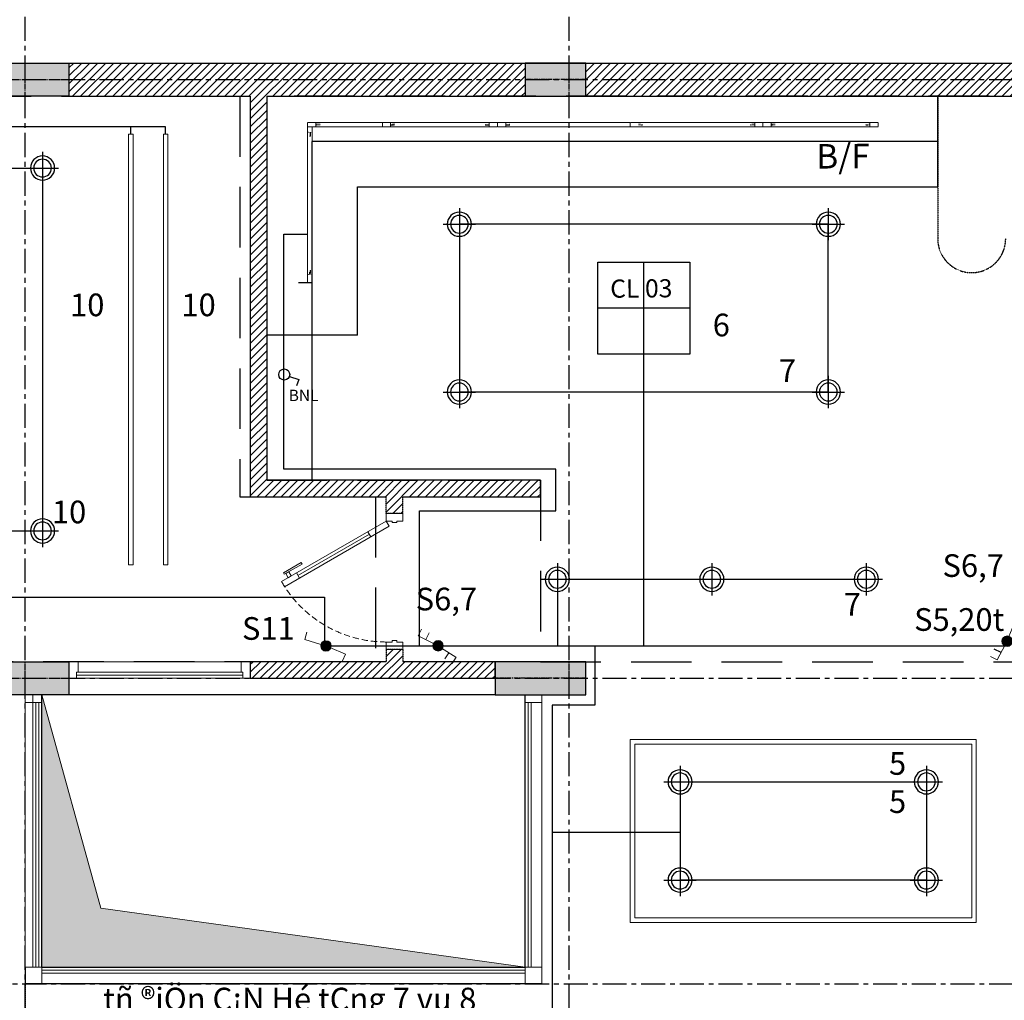
# Model space of a CAD drawing. Units: inches. Extents: x 697548 to 1447468, y -741492 to -102958.
# Drawn here: x 715320 to 721837, y -370305 to -363818 of the extents above; entities that cross this region are included whole.
import ezdxf
from ezdxf.enums import TextEntityAlignment as Align

# ---------------------------------------------------------------- set-up
doc = ezdxf.new("R2010")
doc.units = ezdxf.units.IN
doc.header["$LTSCALE"] = 3.2
doc.header["$MEASUREMENT"] = 0
for name, pattern in [('CENTERX2', [4, 2.5, -0.5, 0.5, -0.5]), ('CSET', [0.375, 0.25, -0.125]), ('HIDDEN', [0.375, 0.25, -0.125]), ('HIDDENX2', [19.05, 12.7, -6.35])]:
    doc.linetypes.add(name, pattern=pattern)
doc.layers.get('0').update_dxf_attribs({"linetype": 'CONTINUOUS'})
for name, color, linetype, lineweight in [('A-DIMS-IN-CUR', 9, 'CONTINUOUS', 13), ('CUA', 34, 'CONTINUOUS', 15), ('I-LITE-SWCH', 2, 'CONTINUOUS', 18), ('I-LITE-WALL', 10, 'CONTINUOUS', 20)]:
    doc.layers.add(name, color=color, linetype=linetype, lineweight=lineweight)
for name, color, linetype in [('CAT', 2, 'CONTINUOUS'), ('COT', 1, 'CONTINUOUS'), ('DIEN', 3, 'CONTINUOUS'), ('HACTH', 252, 'CONTINUOUS'), ('KHUAT', 5, 'HIDDEN'), ('nkhuat', 251, 'CONTINUOUS'), ('TBDIEN', 6, 'CONTINUOUS'), ('TEXT - L', 7, 'CONTINUOUS'), ('THAY', 4, 'CONTINUOUS'), ('THIETBI', 34, 'CONTINUOUS'), ('TRUC', 5, 'CENTERX2')]:
    doc.layers.add(name, color=color, linetype=linetype)
doc.styles.add('ACA-AVH', font='VHAVAN_0.TTF')
doc.styles.add('ARIAL', font='arial_0.ttf')
pattern_1 = [(45, (75415.583, -24582.39), (-26.5165043, 26.5165043), [])]

# ---------------------------------------------------------------- blocks, each defined once
blk = doc.blocks.new('sdfgdrt')
at = {"layer": 'COT'}
h = blk.add_hatch(color=251, dxfattribs=at)
h.paths.add_polyline_path([(-52900.7, 214936), (-52900.7, 214826), (-52610.7, 214826), (-52610.7, 214936)])
h.paths.add_polyline_path([(-53010.7, 214826), (-52900.7, 214826), (-52900.7, 214936), (-53010.7, 214936)])
h.paths.add_polyline_path([(-52900.7, 214716), (-52900.7, 214826), (-53010.7, 214826), (-53010.7, 214716)])
h.paths.add_polyline_path([(-52610.7, 214716), (-52610.7, 214826), (-52900.7, 214826), (-52900.7, 214716)])
blk.add_lwpolyline([(-53010.7, 214936), (-52610.7, 214936), (-52610.7, 214716), (-53010.7, 214716)], close=True, dxfattribs=at)
at = {"layer": 'TRUC', "ltscale": 3.5}
for p, q in [((-52900.7, 214716), (-52900.7, 214936)), ((-53010.7, 214826), (-52610.7, 214826))]:
    blk.add_line(p, q, dxfattribs=at)
blk = doc.blocks.new('cot22x60')
at = {"layer": 'HACTH'}
h = blk.add_hatch(color=251, dxfattribs=at)
h.paths.add_polyline_path([(490, 110), (0, 110), (0, 0), (490, 0)])
h.paths.add_polyline_path([(0, 110), (-110, 110), (-110, 0), (0, 0)])
h.paths.add_polyline_path([(0, 0), (-110, 0), (-110, -110), (0, -110)])
h.paths.add_polyline_path([(490, 0), (0, 0), (0, -110), (490, -110)])
at = {"layer": 'COT'}
blk.add_lwpolyline([(-110, 110), (490, 110), (490, -110), (-110, -110)], close=True, dxfattribs=at)
at = {"layer": 'TRUC', "ltscale": 3.5}
for p, q in [((0, -110), (0, 110)), ((-110, 0), (490, 0))]:
    blk.add_line(p, q, dxfattribs=at)
blk = doc.blocks.new('*U134')
for p, q in [((812.4, -221.7), (539.3, -694.7)), ((829.7, -231.7), (795.1, -211.7)), ((556.6, -704.7), (522, -684.7))]:
    blk.add_line(p, q)
for points in [[(110, -70), (100, -70), (100, -110), (50, -110), (50, 0), (100, 0), (100, -40), (110, -40)], [(890, -70), (900, -70), (900, -110), (950, -110), (950, 0), (900, 0), (900, -40), (890, -40)], [(900, -110), (865.4, -90), (465.4, -782.8), (500, -802.8)], [(547.9, -784.9), (558.5, -791), (626.4, -673.4), (615.8, -667.3)], [(553.3, -775.4), (525.2, -759.2), (536.9, -739), (565, -755.2)]]:
    blk.add_lwpolyline(points, close=True)
at = {"color": 251, "linetype": 'HIDDENX2'}
blk.add_arc((900, -110), 800, 180, 240, dxfattribs=at)
blk = doc.blocks.new('DLAT')
blk.add_line((1880.35, 3660.424), (1882.35, 3660.424))
blk.add_lwpolyline([(1881.35, 3659.424), (1881.35, 3661.424)])
for radius in [0.75, 0.55]:
    blk.add_circle((1881.35, 3660.424), radius)
blk = doc.blocks.new('ct1')
for p, q in [((0, 175), (116, 175)), ((0, 0), (0, 175))]:
    blk.add_line(p, q)
blk.add_circle((-1, -98), 98.2)
blk = doc.blocks.new('A$C219D710F')
at = {"layer": 'I-LITE-SWCH'}
h = blk.add_hatch(color=256, dxfattribs=at)
edge = h.paths.add_edge_path()
edge.add_arc((100.7, 142.1), 34.5, 0, 360)
h = blk.add_hatch(color=256, dxfattribs=at)
edge = h.paths.add_edge_path()
edge.add_arc((100.7, 142.1), 34.5, 0, 360)
for p, q in [((0, 249.8), (35.8, 283.3)), ((77.1, 167.3), (0, 249.8)), ((38.6, 208.5), (74.3, 242)), ((113.1, 44.8), (152, 74.6)), ((116.9, 120.4), (185.6, 30.7)), ((147.5, 0), (186.3, 29.8))]:
    blk.add_line(p, q, dxfattribs=at)
blk.add_circle((100.7, 142.1), 34.5, dxfattribs=at)
blk.add_circle((100.7, 142.1), 34.5, dxfattribs=at)
blk = doc.blocks.new('ct2c')
at = {"layer": 'I-LITE-SWCH'}
h = blk.add_hatch(color=256, dxfattribs=at)
edge = h.paths.add_edge_path()
edge.add_arc((695741.7, -209349.9), 34.5, 0, 360)
for p, q in [((695767.9, -209327.4), (695853.6, -209253.8)), ((695853.6, -209253.8), (695885.5, -209291)), ((695719.4, -209365.1), (695626.9, -209430)), ((695598.8, -209389.9), (695626.9, -209430))]:
    blk.add_line(p, q, dxfattribs=at)
blk.add_circle((695741.7, -209349.9), 34.5, dxfattribs=at)
blk = doc.blocks.new('DEN OP TRAN V1')
for p, q in [((149863.8, 313695.3), (149863.8, 313195.3)), ((150113.8, 313445.3), (149613.8, 313445.3))]:
    blk.add_line(p, q)
blk.add_lwpolyline([(149613.8, 313195.3), (150113.8, 313195.3), (150113.8, 313695.3), (149613.8, 313695.3)], close=True)

msp = doc.modelspace()

# ---------------------------------------------------------------- hatches: boundary and pattern name
at = {"layer": 'CUA', "ltscale": 3.5}
h = msp.add_hatch(dxfattribs=at)
h.set_pattern_fill('DOTS', color=256, scale=300)
h.set_pattern_definition([(0, (118520.279, -8962.094), (9.375, 18.75), [0, -18.75])])
h.paths.add_polyline_path([(715465.7648, -368285.0078), (715465.7648, -370085.0078), (715785.7648, -370085.0078), (718665.7648, -370085.0078), (715857.5143, -369695.297)])
at = {"layer": 'HACTH', "linetype": 'HIDDEN'}
h = msp.add_hatch(dxfattribs=at)
h.set_pattern_fill('ANSI31', color=250, scale=300)
h.set_pattern_definition(pattern_1)
h.paths.add_polyline_path([(721945.7648, -373885.0078), (719065.7648, -373885.0078), (719065.7648, -374105.0078), (721945.7648, -374105.0078)])
h.paths.add_polyline_path([(725825.7648, -373885.0078), (722345.7648, -373885.0078), (722345.7648, -374105.0078), (725825.7648, -374105.0078)])
h.paths.add_polyline_path([(726265.7648, -373885.0078), (726045.7648, -373885.0078), (726045.7648, -374105.0078), (726265.7648, -374105.0078)])
h.paths.add_polyline_path([(726265.7648, -370085.0078), (725825.7648, -370085.0078), (725825.7648, -370305.0078), (726265.7648, -370305.0078)])
h.paths.add_polyline_path([(726265.7648, -368065.0078), (726045.7648, -368065.0078), (726045.7648, -368285.0078), (726265.7648, -368285.0078)])
h.paths.add_polyline_path([(718665.7648, -373885.0078), (717365.7648, -373885.0078), (717365.7648, -371395.0078), (716845.7648, -371395.0078), (716845.7648, -371505.0078), (717255.7648, -371505.0078), (717255.7648, -373885.0078), (715855.7648, -373885.0078), (715855.7648, -372555.0078), (715355.7648, -372555.0078), (715355.7648, -371505.0078), (716095.7648, -371505.0078), (716095.7648, -371395.0078), (715245.7648, -371395.0078), (715245.7648, -371975.0078), (715135.7648, -371975.0078), (715135.7648, -372085.0078), (715245.7648, -372085.0078), (715245.7648, -373885.0078), (715355.7648, -373885.0078), (715355.7648, -373485.0078), (715745.7648, -373485.0078), (715745.7648, -373885.0078), (715645.7648, -373885.0078), (715645.7648, -374105.0078), (718665.7648, -374105.0078)])
h.paths.add_polyline_path([(715745.7648, -373375.0078), (715355.7648, -373375.0078), (715355.7648, -373075.0078), (715745.7648, -373075.0078)], flags=16)
h.paths.add_polyline_path([(715745.7648, -372965.0078), (715355.7648, -372965.0078), (715355.7648, -372665.0078), (715745.7648, -372665.0078)], flags=16)
h.paths.add_polyline_path([(715245.7648, -373885.0078), (714265.7648, -373885.0078), (714265.7648, -374105.0078), (715245.7648, -374105.0078)])
h.paths.add_polyline_path([(712865.7648, -373885.0078), (711725.7648, -373885.0078), (711725.7648, -374105.0078), (712865.7648, -374105.0078)])
h.paths.add_polyline_path([(711645.7648, -372085.0078), (711419.3603, -372085.0078), (711323.1788, -373885.0078), (711645.7648, -373885.0078)])
h.paths.add_polyline_path([(713735.7648, -371975.0078), (711765.7648, -371975.0078), (711765.7648, -372085.0078), (713735.7648, -372085.0078)])
h.paths.add_polyline_path([(714235.7648, -371975.0078), (713955.7648, -371975.0078), (713955.7648, -372085.0078), (714235.7648, -372085.0078)])
h.paths.add_polyline_path([(713955.7648, -370295.0074), (713735.7648, -370295.0074), (713735.7648, -371685.0083), (713955.7648, -371685.0083)])
h.paths.add_polyline_path([(713735.7648, -369895.0078), (713360.7652, -369895.0078), (713360.7652, -370115.0078), (713735.7648, -370115.0078)])
h.paths.add_polyline_path([(712360.7652, -369895.0078), (711765.7648, -369895.0078), (711765.7648, -370115.0078), (712360.7652, -370115.0078)])
h.paths.add_polyline_path([(711765.7648, -369895.0078), (711765.7648, -370115.0078), (711765.7648, -371865.0078), (711765.7648, -372085.0078), (711419.3603, -372085.0078), (711536.3811, -369895.0078)])
h.paths.add_polyline_path([(726265.7648, -364105.0078), (726045.7648, -364105.0078), (726045.7648, -364325.0078), (726265.7648, -364325.0078)])
h.paths.add_polyline_path([(721945.7648, -364105.0078), (719065.7648, -364105.0078), (719065.7648, -364325.0078), (721945.7648, -364325.0078)])
h.paths.add_polyline_path([(718665.7648, -364105.0078), (715645.7648, -364105.0078), (715645.7648, -364325.0078), (716845.7648, -364325.0078), (716845.7648, -366975.0078), (717745.7648, -366975.0078), (717745.7648, -367085.0078), (717855.7648, -367085.0078), (717855.7648, -366975.0078), (718765.7648, -366975.0078), (718765.7648, -366865.0078), (716955.7648, -366865.0078), (716955.7648, -364325.0078), (718665.7648, -364325.0078)])
h.paths.add_polyline_path([(715245.7648, -364105.0078), (712245.7648, -364105.0078), (712245.7648, -364325.0078), (715245.7648, -364325.0078)])
h = msp.add_hatch(dxfattribs=at)
h.set_pattern_fill('ANSI31', color=250, scale=300)
h.set_pattern_definition(pattern_1)
h.paths.add_polyline_path([(711995.7648, -365225.0078), (711785.9186, -365225.0078), (711634.1656, -368065.0078), (711875.7648, -368065.0078), (711875.7648, -367785.0078), (712665.7648, -367785.0078), (712665.7648, -368285.0078), (713115.7648, -368285.0078), (713115.7648, -368065.0078), (712775.7648, -368065.0078), (712775.7648, -367785.0078), (713775.7648, -367785.0078), (713775.7648, -368065.0078), (713665.7648, -368065.0078), (713665.7648, -368285.0078), (713845.7648, -368285.0078), (713955.7648, -368285.0078), (714235.7648, -368285.0078), (714235.7648, -368175.0078), (713885.7648, -368175.0078), (713885.7648, -367675.0078), (711955.7648, -367675.0078), (711955.7648, -365825.0078), (711995.7648, -365825.0078)])
h.paths.add_polyline_path([(712115.7648, -368065.0078), (712035.7648, -368065.0078), (712035.7648, -368285.0078), (712115.7648, -368285.0078)], flags=17)
h.paths.add_polyline_path([(718465.7648, -368065.0078), (717855.7648, -368065.0078), (717855.7648, -367985.0078), (717745.7648, -367985.0078), (717745.7648, -368065.0078), (716845.7648, -368065.0078), (716845.7648, -368175.0078), (718465.7648, -368175.0078)])
at = {"layer": 'I-LITE-SWCH'}
h = msp.add_hatch(color=256, dxfattribs=at)
edge = h.paths.add_edge_path()
edge.add_arc((717346.9635, -367960.6099), 34.5286, 0, 360)
h = msp.add_hatch(color=256, dxfattribs=at)
edge = h.paths.add_edge_path()
edge.add_arc((717346.9635, -367960.6099), 34.5286, 0, 360)

# ---------------------------------------------------------------- linework, layer by layer
at = {"layer": 'CAT'}
for p, q in [((715645.7648, -364105.0078), (721945.7648, -364105.0078)), ((715645.7648, -364325.0078), (716845.7648, -364325.0078)), ((716845.7648, -364325.0078), (716845.7648, -366975.0078)), ((716955.7648, -364325.0078), (716955.7648, -366865.0078)), ((716955.7648, -364325.0078), (721945.7648, -364325.0078)), ((718765.7648, -366865.0078), (716955.7648, -366865.0078)), ((716845.7648, -366975.0078), (717745.7648, -366975.0078)), ((717855.7648, -366975.0078), (718765.7648, -366975.0078)), ((717745.7648, -368065.0078), (716845.7648, -368065.0078)), ((716845.7648, -368065.0078), (716845.7648, -368175.0078)), ((718465.7648, -368065.0078), (717855.7648, -368065.0078)), ((719065.7648, -368065.0078), (718465.7648, -368065.0078)), ((718465.7648, -368175.0078), (718465.7648, -368065.0078)), ((715645.7648, -368175.0078), (715645.7648, -368285.0078)), ((716845.7648, -368175.0078), (718465.7648, -368175.0078)), ((718465.7648, -368175.0078), (718465.7648, -368285.0078)), ((715355.7648, -370085.0078), (715355.7648, -370195.0078))]:
    msp.add_line(p, q, dxfattribs=at)
at = {"layer": 'CAT', "color": 2, "linetype": 'HIDDEN'}
for p, q in [((718765.7648, -366975.0078), (718765.7648, -366865.0078)), ((717745.7648, -367085.0078), (717745.7648, -366975.0078)), ((717855.7648, -367085.0078), (717855.7648, -366975.0078)), ((717855.7648, -367085.0078), (717745.7648, -367085.0078)), ((717855.7648, -367985.0078), (717745.7648, -367985.0078)), ((717745.7648, -367985.0078), (717745.7648, -368065.0078)), ((717855.7648, -367985.0078), (717855.7648, -368065.0078))]:
    msp.add_line(p, q, dxfattribs=at)
at = {"layer": 'CUA', "ltscale": 3.5}
for p, q in [((716785.7648, -368065.0078), (715705.7648, -368065.0078)), ((716785.7648, -368135.0078), (715705.7648, -368135.0078)), ((716845.7648, -368175.0078), (715645.7648, -368175.0078)), ((716795.7648, -368155.0078), (715695.7648, -368155.0078)), ((715695.7648, -368175.0078), (718405.7648, -368175.0078)), ((716795.7648, -368175.0078), (715695.7648, -368175.0078)), ((715355.7648, -368335.0078), (715355.7648, -370085.0078)), ((715405.7648, -368285.0078), (715405.7648, -370085.0078)), ((715425.7648, -368335.0078), (715425.7648, -370085.0078)), ((715445.7648, -368335.0078), (715445.7648, -370085.0078)), ((715465.7648, -368335.0078), (715465.7648, -370085.0078)), ((718665.7648, -368335.0078), (718665.7648, -370085.0078)), ((718685.7648, -368335.0078), (718685.7648, -370085.0078)), ((718705.7648, -368335.0078), (718705.7648, -370085.0078)), ((718775.7648, -368335.0078), (718775.7648, -370085.0078)), ((715465.7648, -370085.0078), (718665.7648, -370085.0078)), ((715465.7648, -370105.0078), (718665.7648, -370105.0078)), ((715465.7648, -370125.0078), (718665.7648, -370125.0078)), ((715355.7648, -370195.0078), (718775.7648, -370195.0078)), ((715455.7648, -370195.0078), (718725.7648, -370195.0078))]:
    msp.add_line(p, q, dxfattribs=at)
for points in [[(715645.7648, -368065.0078), (715705.7648, -368065.0078), (715705.7648, -368135.0078), (715695.7648, -368135.0078), (715695.7648, -368175.0078), (715645.7648, -368175.0078)], [(716845.7648, -368065.0078), (716785.7648, -368065.0078), (716785.7648, -368135.0078), (716795.7648, -368135.0078), (716795.7648, -368175.0078), (716845.7648, -368175.0078)], [(715355.7648, -368285.0078), (715355.7648, -368335.0078), (715425.7648, -368335.0078), (715425.7648, -368335.0078), (715465.7648, -368335.0078), (715465.7648, -368285.0078)], [(718775.7648, -368285.0078), (718775.7648, -368335.0078), (718705.7648, -368335.0078), (718705.7648, -368335.0078), (718665.7648, -368335.0078), (718665.7648, -368285.0078)], [(715355.7648, -370195.0078), (715465.7648, -370195.0078), (715465.7648, -370125.0078), (715465.7648, -370125.0078), (715465.7648, -370085.0078), (715355.7648, -370085.0078)], [(715355.7648, -370195.0078), (715355.7648, -370085.0078), (715425.7648, -370085.0078), (715425.7648, -370085.0078), (715465.7648, -370085.0078), (715465.7648, -370195.0078)], [(715355.7648, -370085.0078), (715465.7648, -370085.0078), (715465.7648, -370195.0078), (715355.7648, -370195.0078)], [(718775.7648, -370195.0078), (718775.7648, -370085.0078), (718705.7648, -370085.0078), (718705.7648, -370085.0078), (718665.7648, -370085.0078), (718665.7648, -370195.0078)], [(718775.7648, -370085.0078), (718665.7648, -370085.0078), (718665.7648, -370195.0078), (718775.7648, -370195.0078)]]:
    msp.add_lwpolyline(points, close=True, dxfattribs=at)
msp.add_lwpolyline([(715465.7648, -368285.0078), (715857.5143, -369695.297), (718665.7648, -370085.0078)], dxfattribs=at)
at = {"layer": 'DIEN', "ltscale": 0.0001}
for p, q in [((716285.7648, -364526.4751), (712255.7648, -364526.4751)), ((716055.7648, -364575.0078), (716055.7648, -364526.4751)), ((716285.7648, -364575.0078), (716285.7648, -364526.4751)), ((718229.6765, -365171.1813), (718229.6765, -366281.1813)), ((720671.7648, -365171.1813), (718229.6765, -365171.1813)), ((720671.7648, -366281.1813), (720671.7648, -365171.1813)), ((717067.3414, -366790.5855), (717067.3414, -365236.9456)), ((717067.3414, -365236.9456), (717225.6091, -365236.9456)), ((717255.7648, -365558.0214), (717165.7648, -365558.0214)), ((719450.7648, -367960.0078), (719450.7648, -365899.2956)), ((720671.7648, -366281.1813), (718229.6765, -366281.1813)), ((718868.2387, -366790.5855), (717067.3414, -366790.5855)), ((718868.2387, -367067.4355), (718868.2387, -366790.5855)), ((717966.2027, -367960.0078), (717966.2027, -367067.4355)), ((717966.2027, -367067.4355), (718868.2387, -367067.4355)), ((718878.2648, -367520.0078), (720923.2648, -367520.0078)), ((718878.2648, -367520.0078), (718878.2648, -367960.0078)), ((714120.7648, -367638.0831), (717337.5205, -367638.0831)), ((717337.5205, -367638.0831), (717337.5205, -367960.6099)), ((717346.9635, -367960.6099), (717745.7648, -367960.6099)), ((717745.7648, -367960.0078), (719125.8337, -367960.0078)), ((719125.8337, -367960.0078), (719125.8337, -368353.2731)), ((719125.8337, -367960.0078), (719560.2722, -367960.0078)), ((719560.2722, -367960.0078), (721854.7084, -367960.0078)), ((719125.8337, -368353.2731), (718844.4169, -368353.2731)), ((718844.4169, -368353.2731), (718844.4169, -370850.0078)), ((719690.7648, -368801.3412), (719690.7648, -369510.0078)), ((719632.0981, -368860.0078), (721320.7648, -368860.0078)), ((719690.7648, -368860.0078), (721046.443, -368860.0078)), ((721320.7648, -368918.6745), (721320.7648, -369510.0078)), ((718844.4169, -369193.7731), (719690.7648, -369193.7731)), ((721320.7648, -369510.0078), (719690.7648, -369510.0078))]:
    msp.add_line(p, q, dxfattribs=at)
at = {"layer": 'DIEN', "color": 2, "ltscale": 0.0001}
for p, q in [((712770.7648, -364800.0078), (715470.7648, -364800.0078)), ((715470.7648, -364800.0078), (715470.7648, -367200.0078)), ((712770.7648, -367200.0078), (715470.7648, -367200.0078)), ((721815.5018, -368003.3985), (721769.0821, -367982.3504))]:
    msp.add_line(p, q, dxfattribs=at)
at = {"layer": 'HACTH', "color": 250, "linetype": 'HIDDEN'}
msp.add_line((715355.7648, -370195.0078), (715355.7648, -371395.0078), dxfattribs=at)
at = {"layer": 'I-LITE-SWCH'}
for p, q in [((717205.8579, -367917.7045), (717220.106, -367870.8459)), ((717313.9137, -367950.6131), (717205.8579, -367917.7045)), ((717371.7742, -367971.3604), (717476.1206, -368014.6136)), ((717457.3461, -368059.8492), (717476.1206, -368014.6136))]:
    msp.add_line(p, q, dxfattribs=at)
msp.add_circle((717346.9635, -367960.6099), 34.5286, dxfattribs=at)
msp.add_circle((717346.9635, -367960.6099), 34.5286, dxfattribs=at)
at = {"layer": 'I-LITE-WALL', "linetype": 'CSET', "ltscale": 0.09}
for p, q in [((717280.1608, -364528.0214), (717280.1608, -364497.8657)), ((717307.3432, -364509.5441), (717280.1608, -364509.5441)), ((717280.1608, -364516.7032), (717307.3432, -364516.7032)), ((717307.3432, -364516.7032), (717307.3432, -364509.5441)), ((717775.0051, -364528.0214), (717775.0051, -364497.8657)), ((717802.1875, -364509.5441), (717775.0051, -364509.5441)), ((717775.0051, -364516.7032), (717802.1875, -364516.7032)), ((718400.3173, -364516.7032), (718400.3173, -364509.5441)), ((718400.3173, -364509.5441), (718427.4997, -364509.5441)), ((718427.4997, -364516.7032), (718400.3173, -364516.7032)), ((718427.4997, -364528.0214), (718427.4997, -364497.8657)), ((718536.6031, -364528.0214), (718536.6031, -364497.8657)), ((718563.7855, -364509.5441), (718536.6031, -364509.5441)), ((718536.6031, -364516.7032), (718563.7855, -364516.7032)), ((718563.7855, -364516.7032), (718563.7855, -364509.5441)), ((719442.3432, -364509.5441), (719415.1608, -364509.5441)), ((719415.1608, -364516.7032), (719442.3432, -364516.7032)), ((719442.3432, -364516.7032), (719442.3432, -364509.5441)), ((720157.4327, -364516.7032), (720157.4327, -364509.5441)), ((720157.4327, -364509.5441), (720184.6151, -364509.5441)), ((720184.6151, -364516.7032), (720157.4327, -364516.7032)), ((720184.6151, -364528.0214), (720184.6151, -364497.8657)), ((720293.7185, -364528.0214), (720293.7185, -364497.8657)), ((720320.9009, -364509.5441), (720293.7185, -364509.5441)), ((720293.7185, -364516.7032), (720320.9009, -364516.7032)), ((720919.0307, -364516.7032), (720919.0307, -364509.5441)), ((720919.0307, -364509.5441), (720946.2131, -364509.5441)), ((720946.2131, -364516.7032), (720919.0307, -364516.7032)), ((720946.2131, -364528.0214), (720946.2131, -364497.8657)), ((717225.6091, -364562.5731), (717255.7648, -364562.5731)), ((717236.9273, -364562.5731), (717236.9273, -364589.7555)), ((717236.9273, -364589.7555), (717244.0865, -364589.7555)), ((717244.0865, -364589.7555), (717244.0865, -364562.5731)), ((717225.6091, -365503.4697), (717255.7648, -365503.4697)), ((717236.9273, -365503.4697), (717236.9273, -365476.2873)), ((717244.0865, -365476.2873), (717244.0865, -365503.4697))]:
    msp.add_line(p, q, dxfattribs=at)
at = {"layer": 'I-LITE-WALL', "ltscale": 0.0001}
msp.add_line((719690.7648, -368776.6727), (719690.7648, -368780.0078), dxfattribs=at)
at = {"layer": 'I-LITE-WALL', "linetype": 'CSET', "ltscale": 0.2}
for points in [[(717720.4534, -364497.8657), (717225.6091, -364497.8657), (717225.6091, -364528.0214), (717720.4534, -364528.0214)], [(717255.7648, -364528.0214), (717255.7648, -365558.0214), (717225.6091, -365558.0214), (717225.6091, -364528.0214)], [(717720.4534, -364497.8657), (718482.0514, -364497.8657), (718482.0514, -364528.0214), (717720.4534, -364528.0214)], [(719360.6091, -364497.8657), (718482.0514, -364497.8657), (718482.0514, -364528.0214), (719360.6091, -364528.0214)], [(719360.6091, -364497.8657), (720239.1668, -364497.8657), (720239.1668, -364528.0214), (719360.6091, -364528.0214)], [(721000.7648, -364497.8657), (720239.1668, -364497.8657), (720239.1668, -364528.0214), (721000.7648, -364528.0214)]]:
    msp.add_lwpolyline(points, close=True, dxfattribs=at)
at = {"layer": 'I-LITE-WALL', "ltscale": 0.0001}
for points in [[(716040.7648, -367425.0078), (716070.7648, -367425.0078), (716070.7648, -364575.0078), (716040.7648, -364575.0078)], [(716270.7648, -367425.0078), (716300.7648, -367425.0078), (716300.7648, -364575.0078), (716270.7648, -364575.0078)], [(721650.7648, -369790.0078), (719360.7648, -369790.0078), (719360.7648, -368580.0078), (721650.7648, -368580.0078)], [(719390.7648, -369760.0078), (721620.7648, -369760.0078), (721620.7648, -368610.0078), (719390.7648, -368610.0078)], [(719390.7648, -368610.0078), (719420.7648, -368610.0078), (719420.7648, -368610.0078), (719390.7648, -368610.0078)]]:
    msp.add_lwpolyline(points, close=True, dxfattribs=at)
at = {"layer": 'KHUAT', "color": 251, "ltscale": 5}
for p in [(721395.7648, -364625.0078), (717255.7648, -366865.0078)]:
    msp.add_line(p, (717255.7648, -364625.0078), dxfattribs=at)
at = {"layer": 'nkhuat', "linetype": 'HIDDEN', "ltscale": 500}
for points in [[(717675.7648, -366975.0078), (717675.7648, -368065.0078), (715175.7648, -368065.0078), (715175.7648, -368175.0078), (713815.7648, -368175.0078), (713815.7648, -367675.0078), (711885.7648, -367675.0078), (711885.7648, -365825.0078), (711995.7648, -365825.0078), (711995.7648, -364325.0078), (716775.7648, -364325.0078), (716775.7648, -366975.0078), (717675.7648, -366975.0078)], [(718765.7648, -366865.0078), (718765.7648, -368065.0078), (721945.7648, -368065.0078), (721945.7648, -367755.0078), (725935.7648, -367755.0078), (725935.7648, -364325.0078), (716955.7648, -364325.0078), (716955.7648, -366865.0078), (718765.7648, -366865.0078)]]:
    msp.add_lwpolyline(points, dxfattribs=at)
at = {"layer": 'THAY'}
for p, q in [((715465.7648, -370085.0078), (715465.7648, -368285.0078)), ((718465.7648, -368285.0078), (715645.7648, -368285.0078)), ((718665.7648, -370085.0078), (718665.7648, -368285.0078)), ((715465.7648, -370085.0078), (718665.7648, -370085.0078)), ((718775.7648, -370195.0078), (715355.7648, -370195.0078))]:
    msp.add_line(p, q, dxfattribs=at)
at = {"layer": 'THIETBI', "linetype": 'HIDDEN'}
msp.add_line((721395.7648, -364316.6957), (721395.7648, -365266.6957), dxfattribs=at)
at = {"layer": 'THIETBI'}
for p, q in [((721395.7648, -364925.0078), (721395.7648, -364325.0078)), ((717555.7648, -364925.0078), (720402.0416, -364925.0078)), ((717555.7648, -365905.0078), (717555.7648, -364925.0078)), ((717555.7648, -364925.0078), (721395.7648, -364925.0078)), ((717555.7648, -365905.0078), (716955.7648, -365905.0078))]:
    msp.add_line(p, q, dxfattribs=at)
at = {"layer": 'THIETBI', "color": 2, "linetype": 'HIDDEN'}
msp.add_line((719065.7648, -368285.0078), (719065.7648, -368065.0078), dxfattribs=at)
at = {"layer": 'THIETBI', "linetype": 'HIDDEN'}
msp.add_arc((721620.7648, -365266.6957), 225, 180, 0, dxfattribs=at)
at = {"layer": 'TRUC', "ltscale": 20}
for p, q in [((715355.7648, -376502.6552), (715355.7648, -361707.3605)), ((718955.7648, -376502.6552), (718955.7648, -361707.3605)), ((709448.1175, -364215.0078), (731291.3555, -364215.0078)), ((709448.1175, -368175.0078), (731291.3555, -368175.0078)), ((709448.1175, -370195.0078), (731291.3555, -370195.0078))]:
    msp.add_line(p, q, dxfattribs=at)

# ---------------------------------------------------------------- block references
at = {"ltscale": 0.0001, "rotation": 20}
msp.add_blockref('A$C219D710F', (718043.0305, -368127.9821), dxfattribs=at)
at = {"layer": 'A-DIMS-IN-CUR', "rotation": 27.24354757194955}
msp.add_blockref('ct2c', (7457.5912, -500295.5268), dxfattribs=at)
at = {"layer": 'CUA', "ltscale": 3.5, "xscale": -1, "rotation": 270}
msp.add_blockref('*U134', (717855.7648, -368035.0078), dxfattribs=at)
at = {"layer": 'TBDIEN'}
for name, p, xscale, yscale, zscale, rotation in [('DLAT', (514793.4815, 25645.1978), -106.6666666643771, 106.6666666643772, 106.6666666643771, 180), ('DLAT', (517552.3932, 25274.0243), -106.6666666643771, 106.6666666643772, 106.6666666643771, 180), ('DLAT', (519994.4815, 25274.0243), -106.6666666643771, 106.6666666643772, 106.6666666643771, 180), ('ct1', (717104.7674, -366177.9556), 0.3727935519691096, 0.3727935519672179, 0.3727935519673224, 250.8445076091135), ('DLAT', (517552.3932, 24164.0243), -106.6666666643771, 106.6666666643772, 106.6666666643771, 180), ('DLAT', (519994.4815, 24164.0243), -106.6666666643771, 106.6666666643772, 106.6666666643771, 180), ('DLAT', (514793.4815, 23245.1978), -106.6666666643771, 106.6666666643772, 106.6666666643771, 180), ('DLAT', (518200.9815, 22925.1978), -106.6666666643771, 106.6666666643772, 106.6666666643771, 180), ('DLAT', (519223.4815, 22925.1978), -106.6666666643771, 106.6666666643772, 106.6666666643771, 180), ('DLAT', (520245.9815, 22925.1978), -106.6666666643771, 106.6666666643772, 106.6666666643771, 180), ('DLAT', (519013.4815, 21585.1978), -106.6666666643771, 106.6666666643772, 106.6666666643771, 180), ('DLAT', (520643.4815, 21585.1978), -106.6666666643771, 106.6666666643772, 106.6666666643771, 180), ('DLAT', (519013.4815, 20935.1978), -106.6666666643771, 106.6666666643772, 106.6666666643771, 180), ('DLAT', (520643.4815, 20935.1978), -106.6666666643771, 106.6666666643772, 106.6666666643771, 180)]:
    msp.add_blockref(name, p, dxfattribs=dict(at, xscale=xscale, yscale=yscale, zscale=zscale, rotation=rotation))
at = {"layer": 'TBDIEN', "extrusion": (0, 0, -1), "xscale": 1.217151000345242, "yscale": 1.217151000345211, "zscale": -1.217151000345242, "rotation": 180}
msp.add_blockref('DEN OP TRAN V1', (-537043.9144, 15784.0545), dxfattribs=at)
at = {"layer": 'TRUC', "ltscale": 20}
for p in [(768256.4737, -579041.0476), (768256.4737, -583001.0476)]:
    msp.add_blockref('sdfgdrt', p, dxfattribs=at)
at = {"layer": 'TRUC', "ltscale": 20, "xscale": -1}
for name, p in [('sdfgdrt', (666055.0559, -579041.0476)), ('cot22x60', (718955.7648, -368175.0078))]:
    msp.add_blockref(name, p, dxfattribs=at)

# ---------------------------------------------------------------- texts
at = {"layer": 'DIEN', "style": 'ARIAL'}
for s, p in [('10', (715653.2283, -365779.8511)), ('10', (716390.0592, -365779.8511)), ('6', (719906.6587, -365913.1828)), ('7', (720344.5264, -366214.8849)), ('10', (715532.9271, -367149.6507)), ('S6,7', (721427.6087, -367504.4843)), ('S6,7', (717940.6074, -367725.8391)), ('7', (720774.0317, -367760.3498)), ('S5,20t', (721239.6027, -367861.1339)), ('S11', (716791.0559, -367920.3013)), ('5', (721073.5006, -368813.1894)), ('5', (721073.5006, -369065.6304))]:
    msp.add_text(s, height=150, dxfattribs=at).set_placement(p)
msp.add_text('BNL', height=75, dxfattribs=at).set_placement((717198.8498, -366341.1419), align=Align.CENTER)
at = {"layer": 'I-LITE-SWCH', "style": 'ARIAL'}
msp.add_text('CL 03', height=120, rotation=0.37628419, dxfattribs=at).set_placement((719228.6345, -365657.4628))
at = {"layer": 'TBDIEN', "style": 'ARIAL'}
msp.add_text('B/F', height=162, rotation=0.37628418, dxfattribs=at).set_placement((720592.3269, -364803.3411))
at = {"layer": 'TEXT - L', "style": 'ACA-AVH'}
msp.add_text('tñ ®iÖn C¡N Hé tÇng 7 vµ 8', height=150, dxfattribs=at).set_placement((715872.6243, -370371.8899))

doc.saveas('drawing.dxf')
